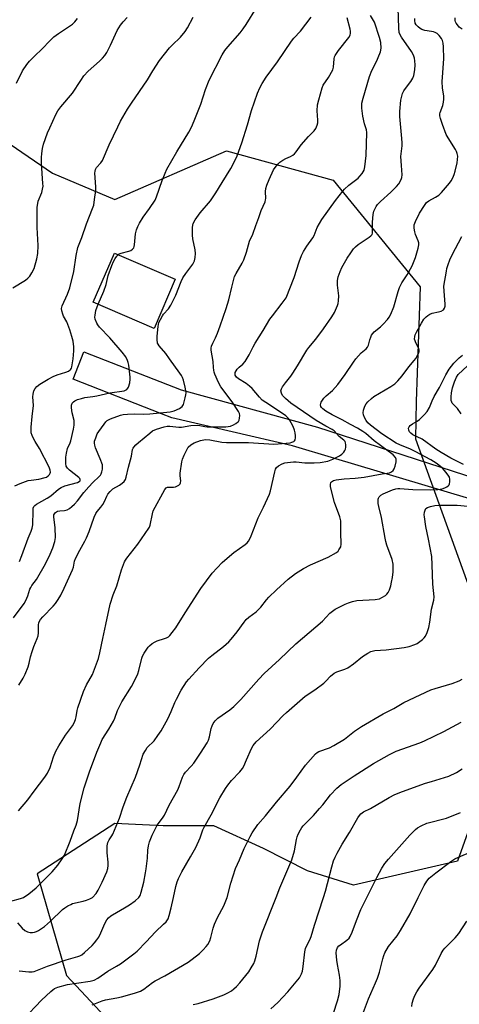
# Model space of a CAD drawing. Units: inches. Extents: x 1249763 to 1255763, y 501455 to 505455.
# Drawn here: x 1250040 to 1250219, y 503956 to 504358 of the extents above; entities that cross this region are included whole.
import ezdxf

# ---------------------------------------------------------------- set-up
doc = ezdxf.new("R2010")
doc.units = ezdxf.units.IN
doc.header["$MEASUREMENT"] = 0
for name, color, linetype in [('BLDG-Footprint', 5, 'Continuous'), ('NTRL-Trees', 3, 'Continuous'), ('TRANS-Driveway', 251, 'Continuous'), ('Undefined', 1, 'Continuous')]:
    doc.layers.add(name, color=color, linetype=linetype)

msp = doc.modelspace()

# ---------------------------------------------------------------- linework, layer by layer
at = {"layer": 'BLDG-Footprint', "elevation": 301.35}
msp.add_lwpolyline([(1250103.57, 504252.08), (1250094.98, 504232.04), (1250070.12, 504242.69), (1250078.71, 504262.73)], close=True, dxfattribs=at)
at = {"layer": 'NTRL-Trees'}
for points in [[(1249981.79, 504374.69), (1250018.76, 504318.91), (1250053.49, 504295.3), (1250078.89, 504284.6), (1250124.39, 504304.38), (1250167.92, 504292.51), (1250203.53, 504248.99), (1250201.81, 504202.25), (1250201.6, 504186.97), (1250227.1, 504116.13)], [(1250240.99, 504077.24), (1250218.76, 504014.74), (1250176.25, 504005.02), (1250157.44, 504010.8), (1250139.6, 504019.97), (1250119.35, 504029.13), (1250098.61, 504029.13), (1250078.84, 504030.09), (1250047.24, 504009.6), (1250059.11, 503968.06), (1250090.76, 503934.43), (1250151.17, 503923.52), (1250189.27, 503910.5), (1250237.49, 503886.87)]]:
    msp.add_lwpolyline(points, dxfattribs=at)
at = {"layer": 'TRANS-Driveway'}
msp.add_lwpolyline([(1250240.65, 504157.43), (1250169.06, 504178.83), (1250168.68, 504178.95), (1250151.39, 504184.11), (1250102.13, 504195.5), (1250097.96, 504197.14), (1250061.86, 504211.32), (1250066.25, 504222.49), (1250105.91, 504206.91), (1250161.55, 504191.71), (1250226.65, 504170.68)], dxfattribs=at)
at = {"layer": 'Undefined'}
for points, elevation in [([(1250041.67, 504000), (1250043.83, 504001.4), (1250046.76, 504003.92), (1250048.26, 504005.35), (1250053.29, 504010.42), (1250055.61, 504013.08), (1250057.46, 504015.75), (1250058.35, 504017.26), (1250060.64, 504022.85), (1250062.15, 504027.13), (1250063.18, 504029.48), (1250063.63, 504031.39), (1250064.8, 504038.27), (1250066.41, 504044.72), (1250068.59, 504051.23), (1250071.54, 504059.16), (1250073.13, 504063.02), (1250073.76, 504064.37), (1250076.48, 504068.53), (1250078.32, 504071.84), (1250078.85, 504073.03), (1250080.03, 504076.13), (1250081.78, 504079.72), (1250085.71, 504085.99), (1250087.91, 504090.15), (1250088.34, 504091.16), (1250088.75, 504092.45), (1250089.93, 504097.58), (1250090.22, 504098.39), (1250090.89, 504099.63), (1250092.43, 504101.99), (1250093.03, 504102.59), (1250094.19, 504103.45), (1250095.41, 504104.22), (1250096.19, 504104.59), (1250099.22, 504105.52), (1250100.02, 504105.84), (1250100.75, 504106.26), (1250101.4, 504106.83), (1250102.33, 504107.97), (1250103.72, 504109.9), (1250107.54, 504116.03), (1250113.92, 504125.91), (1250118.59, 504132.2), (1250122.72, 504136.5), (1250124.7, 504138.32), (1250127.44, 504140.64), (1250132.09, 504143.86), (1250132.88, 504144.6), (1250133.4, 504145.21), (1250133.96, 504146.17), (1250134.52, 504147.46), (1250137.31, 504154.76), (1250139.52, 504159.15), (1250141.99, 504164.42), (1250142.4, 504165.83), (1250144.13, 504173.52), (1250144.46, 504174.59), (1250144.83, 504175.3), (1250145.66, 504176), (1250147.17, 504176.81), (1250148.26, 504177.19), (1250149.4, 504177.39), (1250151.73, 504177.62), (1250152.9, 504177.65), (1250156.41, 504177.23), (1250160.27, 504177.13), (1250162.63, 504177.3), (1250165.74, 504177.85), (1250167.91, 504178.7), (1250169.52, 504179.45), (1250170.54, 504180.03), (1250171.45, 504180.77), (1250172.28, 504181.6), (1250172.79, 504182.28), (1250173, 504182.79), (1250173.14, 504183.63), (1250173.15, 504184.51), (1250173.05, 504185.35), (1250172.86, 504185.84), (1250172.33, 504186.44), (1250170.44, 504187.93), (1250168.4, 504190.28), (1250167.58, 504190.85), (1250164.94, 504192.2), (1250161.1, 504194.47), (1250150.64, 504201.54), (1250148.48, 504203.43), (1250147.3, 504204.67), (1250146.83, 504205.61), (1250146.65, 504206.6), (1250146.84, 504207.36), (1250147.26, 504208.12), (1250148.49, 504209.83), (1250150.69, 504212.52), (1250151.56, 504213.7), (1250153.47, 504216.75), (1250157.25, 504223.16), (1250158.11, 504224.29), (1250160.97, 504227.65), (1250164.1, 504231.84), (1250167.44, 504236.78), (1250168.52, 504238.56), (1250169.71, 504241.3), (1250169.96, 504242.14), (1250170.16, 504243.3), (1250170.3, 504245.34), (1250169.79, 504249.62), (1250169.76, 504251.61), (1250170.02, 504253.02), (1250170.82, 504255.25), (1250171.58, 504256.84), (1250173.72, 504260.69), (1250175.15, 504262.87), (1250176.34, 504264.5), (1250177.12, 504265.3), (1250178.17, 504266.22), (1250182.71, 504269.21), (1250183.36, 504269.74), (1250183.83, 504270.36), (1250184, 504270.86), (1250184.07, 504271.42), (1250184.07, 504275.28), (1250184.28, 504278.45), (1250184.63, 504279.84), (1250185.46, 504281.66), (1250186.13, 504282.56), (1250187.3, 504283.79), (1250191.45, 504287.53), (1250193.81, 504289.82), (1250194.73, 504290.97), (1250195.76, 504292.72), (1250196, 504293.53), (1250196.1, 504294.65), (1250195.8, 504298.43), (1250195.63, 504302.15), (1250196.1, 504306.52), (1250196.15, 504307.66), (1250196.03, 504309.44), (1250195.39, 504315.38), (1250195.24, 504318.49), (1250195.24, 504320.48), (1250195.62, 504325.11), (1250195.94, 504326.78), (1250196.32, 504327.83), (1250196.79, 504328.84), (1250197.43, 504329.79), (1250199.72, 504332.76), (1250200.48, 504334.1), (1250200.83, 504335.15), (1250201.25, 504337.4), (1250201.39, 504339.56), (1250201.33, 504341.17), (1250201.14, 504342.22), (1250200.69, 504343.5), (1250199.93, 504344.95), (1250195.81, 504350.79), (1250195.3, 504351.7), (1250194.97, 504352.62), (1250194.75, 504354.51), (1250194.49, 504362.68)], 308), ([(1250080.27, 504262.06), (1250080.67, 504262.36), (1250081.43, 504262.71), (1250084.55, 504263.54), (1250085.36, 504263.82), (1250086.06, 504264.26), (1250086.58, 504264.88), (1250086.77, 504265.36), (1250086.92, 504266.15), (1250087.33, 504270.57), (1250087.76, 504272.25), (1250088.24, 504273.6), (1250088.91, 504274.87), (1250090.42, 504277.31), (1250093.02, 504280.92), (1250095.31, 504284.35), (1250095.94, 504285.73), (1250098.21, 504292.31), (1250099.38, 504295.36), (1250100.05, 504296.92), (1250104.19, 504304.07), (1250109.07, 504312.08), (1250110.12, 504314.06), (1250111.31, 504316.62), (1250113.93, 504323.45), (1250115.93, 504329.4), (1250117.35, 504333.21), (1250122.66, 504343.55), (1250123.8, 504345.28), (1250124.98, 504346.86), (1250130, 504352.57), (1250131.25, 504354.11), (1250132.52, 504355.99), (1250136.75, 504362.76)], 300), ([(1250037.33, 504248.55), (1250042.4, 504251.68), (1250043.44, 504252.52), (1250044.17, 504253.29), (1250045.06, 504254.7), (1250045.93, 504256.45), (1250047.03, 504260.36), (1250047.51, 504262.62), (1250047.67, 504265.78), (1250047.18, 504273.21), (1250047.14, 504279.59), (1250047.2, 504281.33), (1250047.67, 504283.84), (1250049.05, 504287.39), (1250049.43, 504288.81), (1250049.6, 504289.97), (1250049.57, 504291.16), (1250049.01, 504299.39), (1250049.01, 504301.66), (1250049.12, 504303.35), (1250049.36, 504305.32), (1250049.8, 504307.08), (1250051.46, 504311.7), (1250052.35, 504313.85), (1250054.79, 504319.18), (1250055.61, 504320.73), (1250056.82, 504322.31), (1250061.64, 504327.89), (1250064.97, 504333.14), (1250066.31, 504334.99), (1250067.96, 504336.95), (1250072.64, 504340.97), (1250073.87, 504342.2), (1250074.81, 504343.3), (1250075.59, 504344.57), (1250077.11, 504347.48), (1250079.85, 504353.51), (1250081.2, 504355.73), (1250082.28, 504357.09), (1250083.91, 504358.74)], 296), ([(1250037.6, 504113.93), (1250041.85, 504119.85), (1250042.62, 504121.05), (1250043.45, 504122.9), (1250044.27, 504125.61), (1250044.58, 504126.38), (1250045.04, 504127.13), (1250046.9, 504129.67), (1250050.55, 504136.03), (1250052.53, 504139.93), (1250053.63, 504142.55), (1250054.45, 504145.08), (1250054.67, 504146.7), (1250054.53, 504150.69), (1250054.01, 504155.12), (1250054.06, 504155.94), (1250054.23, 504156.41), (1250054.67, 504156.97), (1250055.52, 504157.42), (1250056.5, 504157.64), (1250058.42, 504157.78), (1250059.42, 504158.04), (1250060.34, 504158.56), (1250061.39, 504159.37), (1250062.38, 504160.31), (1250063.67, 504161.74), (1250066.28, 504165.13), (1250068.28, 504167.42), (1250069.96, 504169.17), (1250072.52, 504171.56), (1250073.08, 504172.2), (1250073.36, 504172.69), (1250073.63, 504173.52), (1250073.85, 504174.67), (1250073.92, 504175.55), (1250073.81, 504176.39), (1250072.94, 504178.84), (1250071.02, 504183.25), (1250070.67, 504184.33), (1250070.56, 504185.15), (1250070.66, 504186), (1250071.09, 504187.39), (1250071.74, 504189.01), (1250072.31, 504190.02), (1250074.5, 504193.01), (1250075.22, 504193.85), (1250075.82, 504194.4), (1250077.07, 504195.08), (1250081.16, 504196.67), (1250082.3, 504196.91), (1250084.07, 504197.03), (1250087.04, 504197.12), (1250090.43, 504197.03), (1250093.24, 504197.13), (1250101.47, 504197.99), (1250103.17, 504198.41), (1250105.3, 504199.37), (1250106.31, 504200.12), (1250106.62, 504200.52), (1250106.85, 504201.01), (1250107.62, 504203.75), (1250107.86, 504204.86), (1250107.95, 504205.7), (1250107.87, 504206.57), (1250107.56, 504208.02), (1250106.85, 504210.92), (1250106.5, 504212.04), (1250106.11, 504212.82), (1250105.48, 504213.79), (1250101.24, 504219.67), (1250099.64, 504221.72), (1250096.98, 504224.84), (1250096.51, 504225.55), (1250096.3, 504226.05), (1250096.1, 504227.43), (1250096.12, 504228.85), (1250096.56, 504232.79), (1250096.91, 504234.43), (1250097.47, 504235.71), (1250098.29, 504237.18), (1250098.82, 504237.86), (1250100.77, 504240), (1250101.71, 504241.49), (1250103.81, 504245.54), (1250105.96, 504251.14), (1250106.66, 504252.7), (1250107.81, 504254.42), (1250110.68, 504258.24), (1250111.42, 504259.5), (1250111.71, 504260.89), (1250111.81, 504262.62), (1250111.65, 504264.05), (1250110.76, 504268.6), (1250110.57, 504270.03), (1250110.58, 504273.21), (1250110.68, 504274.06), (1250110.89, 504274.78), (1250111.69, 504276.28), (1250113.68, 504279.19), (1250117.88, 504284.03), (1250119.06, 504285.64), (1250120.14, 504287.31), (1250122.68, 504291.56), (1250126.25, 504297.22), (1250127.34, 504299.24), (1250128.77, 504302.33), (1250130.76, 504307.75), (1250133.02, 504315.05), (1250134.71, 504320.88), (1250137.12, 504327.97), (1250138.05, 504330.11), (1250139, 504331.89), (1250140.68, 504334.52), (1250145.29, 504340.72), (1250150.98, 504349.21), (1250151.9, 504350.33), (1250154.68, 504353.25), (1250159.07, 504358.89)], 302), ([(1250038.16, 504167.83), (1250040.28, 504168.83), (1250043.6, 504169.92), (1250044.72, 504170.15), (1250047.87, 504170.52), (1250050.45, 504171.17), (1250050.98, 504171.39), (1250051.71, 504171.86), (1250052.29, 504172.46), (1250052.52, 504172.92), (1250052.61, 504173.43), (1250052.57, 504174.23), (1250052.12, 504175.42), (1250048.16, 504183.1), (1250046.44, 504185.86), (1250045.77, 504187.09), (1250045.15, 504188.35), (1250044.81, 504189.39), (1250044.74, 504190.23), (1250044.82, 504191.68), (1250045.22, 504196.04), (1250045.74, 504200.52), (1250045.49, 504204.11), (1250045.54, 504205.21), (1250045.89, 504206.49), (1250046.38, 504207.44), (1250047.11, 504208.29), (1250048.29, 504209.25), (1250051.74, 504211.33), (1250053.75, 504212.39), (1250055.35, 504213.03), (1250058.97, 504214.17), (1250060.02, 504214.62), (1250060.62, 504215.05), (1250060.95, 504215.41), (1250061.21, 504215.85), (1250061.39, 504216.38), (1250061.89, 504219.62), (1250062.15, 504222.82), (1250062.12, 504224.54), (1250061.84, 504226.79), (1250061.36, 504228.75), (1250060.57, 504231.38), (1250059.28, 504234.72), (1250058.01, 504237.02), (1250057.68, 504237.79), (1250057.28, 504239.11), (1250057.17, 504240.17), (1250057.45, 504241.22), (1250059.54, 504245.93), (1250060.52, 504248.62), (1250062.17, 504255.27), (1250063.07, 504261.79), (1250063.84, 504264.97), (1250065.48, 504269.09), (1250067.38, 504274.68), (1250069.83, 504280.9), (1250070.26, 504282.25), (1250070.64, 504284.54), (1250071.12, 504288.29), (1250071.11, 504289.7), (1250070.74, 504295.25), (1250070.81, 504296.1), (1250071.06, 504296.88), (1250071.48, 504297.57), (1250073.23, 504299.52), (1250073.82, 504300.45), (1250076.61, 504306.85), (1250080.06, 504314.27), (1250081.2, 504316.47), (1250084.05, 504321.38), (1250085.63, 504323.9), (1250092.16, 504333.35), (1250094.37, 504337.06), (1250097.1, 504341.21), (1250101.23, 504346.46), (1250102.27, 504347.55), (1250105.72, 504350.83), (1250107.62, 504353.08), (1250108.6, 504354.54), (1250110.81, 504358.97)], 298), ([(1250038.76, 504332.03), (1250041.27, 504337), (1250042.99, 504339.68), (1250044.09, 504341.04), (1250045.92, 504342.94), (1250049.44, 504346.2), (1250052.18, 504349.19), (1250054.07, 504350.9), (1250055.9, 504352.29), (1250061.57, 504356.09), (1250062.6, 504356.98), (1250063.68, 504358.33)], 294), ([(1250039.6, 504035.25), (1250043.36, 504039.71), (1250045.94, 504043.36), (1250050.27, 504049), (1250051.37, 504050.68), (1250052.57, 504052.91), (1250053.84, 504057.25), (1250054.85, 504059.55), (1250056.11, 504061.79), (1250058.72, 504066.09), (1250061.56, 504069.99), (1250062.25, 504071.23), (1250062.8, 504072.56), (1250063.14, 504073.66), (1250063.56, 504076.19), (1250063.83, 504077.3), (1250066.07, 504083.89), (1250067.32, 504086.63), (1250069.77, 504090.92), (1250071.04, 504094.14), (1250072.21, 504097.43), (1250072.82, 504099.69), (1250073.97, 504105.61), (1250075.21, 504111.23), (1250076.93, 504119.62), (1250078.22, 504123.37), (1250079.67, 504127.08), (1250081.65, 504133.51), (1250082.88, 504136.77), (1250083.26, 504137.54), (1250083.74, 504138.25), (1250088.32, 504144), (1250092.79, 504150.5), (1250093.05, 504151.01), (1250093.32, 504151.84), (1250094.21, 504156.33), (1250094.6, 504157.65), (1250099.27, 504166.32), (1250099.81, 504166.93), (1250100.35, 504167.21), (1250101.14, 504167.32), (1250102.85, 504167.31), (1250103.69, 504167.47), (1250104.5, 504167.78), (1250104.97, 504168.05), (1250105.5, 504168.59), (1250105.69, 504169.04), (1250105.8, 504169.79), (1250105.5, 504171.87), (1250105.49, 504173), (1250106.19, 504177.59), (1250106.53, 504178.71), (1250107.22, 504180.37), (1250108.21, 504182.54), (1250108.82, 504183.55), (1250109.85, 504184.51), (1250110.56, 504184.98), (1250111.31, 504185.34), (1250113.91, 504186.28), (1250115.22, 504186.6), (1250115.97, 504186.7), (1250117.67, 504186.6), (1250122.52, 504185.68), (1250124.47, 504185.43), (1250133.44, 504185.44), (1250143.71, 504184.84), (1250145.53, 504184.92), (1250150.4, 504185.4), (1250151.18, 504185.59), (1250151.88, 504185.87), (1250152.26, 504186.16), (1250152.53, 504186.57), (1250152.67, 504187.36), (1250152.64, 504188.24), (1250152.49, 504189.43), (1250152.21, 504190.53), (1250151.61, 504192.04), (1250150.88, 504193.56), (1250150.2, 504194.66), (1250149.58, 504195.46), (1250148.72, 504196.33), (1250147.75, 504197.07), (1250140.48, 504201.76), (1250139.06, 504202.78), (1250137.87, 504203.97), (1250134.9, 504207.48), (1250133.85, 504208.49), (1250132.47, 504209.6), (1250129.41, 504211.42), (1250128.56, 504212.11), (1250128.25, 504212.49), (1250128.04, 504212.91), (1250127.97, 504213.37), (1250128.05, 504214.07), (1250128.35, 504214.76), (1250128.84, 504215.41), (1250129.64, 504216.18), (1250131.17, 504217.39), (1250132.08, 504218.49), (1250133.75, 504221.24), (1250135.29, 504224.46), (1250136.14, 504225.98), (1250139.42, 504231.11), (1250142.2, 504235.78), (1250143.21, 504237.19), (1250147.21, 504242.26), (1250148.76, 504244.45), (1250149.12, 504245.2), (1250150.26, 504248.27), (1250152.13, 504252.73), (1250154.07, 504259.15), (1250155.06, 504261.8), (1250155.85, 504263.31), (1250157.19, 504265.49), (1250159.71, 504268.89), (1250160.18, 504269.88), (1250161.46, 504273.17), (1250163.31, 504276.38), (1250168.94, 504284.23), (1250171.86, 504288), (1250172.66, 504288.83), (1250174.34, 504290.37), (1250178.13, 504293.21), (1250178.92, 504294.07), (1250179.82, 504295.24), (1250180.56, 504296.48), (1250180.9, 504297.87), (1250181.44, 504302.54), (1250181.65, 504311.93), (1250181.53, 504312.98), (1250180.74, 504315.47), (1250180.03, 504318.59), (1250179.63, 504321.81), (1250179.61, 504322.69), (1250179.71, 504323.86), (1250180.19, 504325.88), (1250182.82, 504334.71), (1250183.81, 504337.18), (1250185.79, 504341.17), (1250186.35, 504342.48), (1250187.25, 504344.85), (1250187.5, 504346.23), (1250187.36, 504348.54), (1250186.82, 504350.63), (1250184.81, 504356.83), (1250184.45, 504357.63), (1250183.23, 504359.64)], 306), ([(1250039.69, 504086.58), (1250041.54, 504089.44), (1250042.32, 504090.99), (1250043.48, 504094.05), (1250043.95, 504095.45), (1250044.55, 504098.03), (1250045.23, 504100.28), (1250045.89, 504102.24), (1250047.21, 504105.56), (1250047.57, 504106.68), (1250047.72, 504107.81), (1250047.75, 504111.15), (1250047.88, 504111.92), (1250048.07, 504112.41), (1250048.62, 504113.34), (1250049.49, 504114.45), (1250053.67, 504118.69), (1250054.66, 504119.79), (1250055.79, 504121.42), (1250056.81, 504123.16), (1250058.25, 504126.07), (1250061.64, 504133.56), (1250062, 504134.64), (1250062.48, 504137.14), (1250062.82, 504138.24), (1250064.55, 504141.61), (1250066.66, 504145.29), (1250067.3, 504146.54), (1250068.39, 504149.15), (1250070.46, 504155.02), (1250071.16, 504156.48), (1250071.74, 504157.32), (1250073.24, 504159.07), (1250074.03, 504160.18), (1250074.67, 504161.36), (1250075.59, 504163.66), (1250076.06, 504164.4), (1250076.98, 504165.56), (1250078.04, 504166.56), (1250080.79, 504168.15), (1250081.85, 504168.88), (1250082.69, 504169.64), (1250083.19, 504170.34), (1250083.58, 504171.37), (1250084.51, 504175.47), (1250085.75, 504179.92), (1250086.12, 504182.62), (1250086.33, 504183.13), (1250086.64, 504183.6), (1250087.42, 504184.48), (1250088.51, 504185.51), (1250093.13, 504189.3), (1250094.32, 504190.18), (1250095.83, 504190.91), (1250099.06, 504191.87), (1250100.22, 504192.09), (1250101.32, 504192.15), (1250105, 504191.76), (1250106.15, 504191.75), (1250109.88, 504192.36), (1250112.46, 504192.52), (1250113.58, 504192.44), (1250115.64, 504191.98), (1250116.63, 504191.87), (1250124.14, 504191.81), (1250126.03, 504192.18), (1250127.33, 504192.65), (1250128.29, 504193.21), (1250128.95, 504193.71), (1250129.31, 504194.09), (1250129.58, 504194.54), (1250129.77, 504195.34), (1250129.84, 504196.48), (1250129.72, 504197.31), (1250129.39, 504198.1), (1250126.75, 504202.03), (1250122.16, 504208.18), (1250121.16, 504209.97), (1250119.67, 504213.37), (1250119.4, 504214.17), (1250119.23, 504214.98), (1250119.12, 504216.08), (1250119.06, 504218.58), (1250118.21, 504223.08), (1250118.18, 504223.89), (1250118.33, 504224.7), (1250118.83, 504226), (1250120, 504228.22), (1250120.77, 504230.08), (1250121.88, 504233.05), (1250124.3, 504240.1), (1250125.41, 504243.66), (1250126.59, 504248.83), (1250127.76, 504253.14), (1250128.37, 504254.44), (1250130.85, 504258.64), (1250131.47, 504259.91), (1250132.6, 504263.07), (1250133.78, 504267.52), (1250135.25, 504270.47), (1250136.38, 504273.91), (1250137.6, 504277.25), (1250138.65, 504280.03), (1250140.17, 504283.68), (1250140.39, 504284.48), (1250140.44, 504285.03), (1250140.37, 504287.89), (1250140.47, 504289.08), (1250140.86, 504290.41), (1250141.8, 504292.75), (1250143.7, 504296.63), (1250144.68, 504298.13), (1250145.41, 504299.05), (1250146.27, 504299.8), (1250147.46, 504300.58), (1250148.72, 504301.27), (1250150.53, 504302.05), (1250151.48, 504302.65), (1250152.14, 504303.17), (1250152.89, 504304.03), (1250154.18, 504305.97), (1250154.91, 504306.91), (1250157.89, 504310.27), (1250160.2, 504312.56), (1250160.86, 504313.52), (1250161.47, 504314.85), (1250161.67, 504315.89), (1250161.69, 504316.99), (1250161.49, 504320.78), (1250161.63, 504323.17), (1250162.09, 504325.2), (1250163.45, 504330.11), (1250163.95, 504331.17), (1250166.05, 504334.37), (1250167.79, 504337.41), (1250168.09, 504338.49), (1250168.32, 504341.93), (1250168.51, 504342.76), (1250168.74, 504343.25), (1250170.16, 504345.31), (1250174.33, 504350.68), (1250174.85, 504351.64), (1250175.03, 504352.46), (1250175, 504353.28), (1250174.86, 504354.09), (1250173.7, 504358.66)], 304), ([(1250069.73, 504000), (1250071.22, 504001.63), (1250072.08, 504002.91), (1250073.77, 504006.21), (1250075.65, 504010.4), (1250076.06, 504011.8), (1250076.23, 504012.93), (1250076.17, 504014.3), (1250075.71, 504018.14), (1250075.82, 504020.95), (1250076.04, 504022.32), (1250076.54, 504023.41), (1250077.67, 504025.04), (1250078.1, 504025.79), (1250080.16, 504030.69), (1250080.77, 504032.33), (1250082.29, 504036.96), (1250083.74, 504040.79), (1250087.34, 504049.07), (1250089.11, 504054.08), (1250090.52, 504058.37), (1250091.34, 504059.92), (1250092.15, 504061.13), (1250094.92, 504063.86), (1250096.47, 504065.97), (1250097.76, 504067.92), (1250100.51, 504072.8), (1250101.83, 504075.75), (1250103.35, 504079.47), (1250104, 504080.81), (1250106.02, 504084.47), (1250108.17, 504087.87), (1250109.04, 504088.96), (1250113.29, 504093.65), (1250117.14, 504097.5), (1250118.46, 504098.65), (1250123.21, 504102.26), (1250125.39, 504104.26), (1250126.39, 504105.35), (1250128.79, 504108.33), (1250131.64, 504112.24), (1250132.5, 504113.26), (1250133.52, 504114.19), (1250136.5, 504116.46), (1250137.56, 504117.36), (1250138.47, 504118.37), (1250140.82, 504121.31), (1250141.78, 504122.36), (1250144.83, 504125.34), (1250149.68, 504129.81), (1250152.62, 504132.12), (1250155.87, 504134.05), (1250158.69, 504135.57), (1250165.99, 504138.78), (1250169.3, 504140.67), (1250169.96, 504141.21), (1250170.33, 504141.65), (1250171.04, 504142.91), (1250171.3, 504144.03), (1250171.14, 504148.81), (1250171.09, 504153.56), (1250170.7, 504155.18), (1250168.56, 504160.99), (1250167.16, 504166.38), (1250166.92, 504167.54), (1250166.86, 504168.4), (1250167.01, 504169.17), (1250167.27, 504169.51), (1250168.06, 504170.01), (1250169.18, 504170.29), (1250172.45, 504170.66), (1250176.97, 504170.97), (1250180.62, 504171.32), (1250187.98, 504172.64), (1250190.94, 504173.07), (1250191.84, 504173.47), (1250192.44, 504174.05), (1250192.91, 504174.75), (1250193.29, 504175.86), (1250193.63, 504177.6), (1250193.67, 504178.72), (1250193.37, 504179.43), (1250192.4, 504180.44), (1250184.74, 504186.14), (1250181.33, 504189.13), (1250180.15, 504189.99), (1250177.91, 504191.35), (1250175.02, 504192.8), (1250171.63, 504194.66), (1250167.63, 504196.72), (1250164.98, 504198.27), (1250163.8, 504199.18), (1250163.21, 504199.8), (1250162.96, 504200.23), (1250162.85, 504200.91), (1250163.14, 504201.9), (1250164.15, 504203.57), (1250165.06, 504204.53), (1250167.72, 504206.72), (1250169.87, 504209.11), (1250172.83, 504213.22), (1250176.23, 504218.28), (1250177.27, 504219.67), (1250179.39, 504222.06), (1250181.44, 504223.72), (1250181.97, 504224.3), (1250182.43, 504225.22), (1250182.96, 504227.39), (1250183.32, 504228.48), (1250183.67, 504229.26), (1250184.14, 504229.97), (1250184.75, 504230.59), (1250187.26, 504232.7), (1250188.34, 504233.71), (1250190.17, 504235.63), (1250190.86, 504236.57), (1250191.5, 504237.86), (1250192.73, 504240.81), (1250194.52, 504247.05), (1250195.08, 504248.71), (1250196.03, 504250.53), (1250198.15, 504253.86), (1250200.15, 504257.52), (1250201.59, 504260.99), (1250202.69, 504264.72), (1250202.97, 504266.15), (1250202.93, 504266.92), (1250202.7, 504267.68), (1250201.58, 504270.25), (1250201.27, 504271.41), (1250201.02, 504272.88), (1250201, 504273.75), (1250201.08, 504274.31), (1250201.55, 504275.64), (1250203.22, 504278.98), (1250205.23, 504282.15), (1250206.09, 504283.29), (1250206.95, 504284), (1250209.79, 504285.48), (1250211.13, 504286.38), (1250212.17, 504287.41), (1250215.45, 504291.22), (1250216.1, 504292.16), (1250216.79, 504293.41), (1250217.35, 504294.79), (1250217.79, 504296.18), (1250218.56, 504299.52), (1250218.76, 504300.88), (1250218.8, 504302.2), (1250218.59, 504303.36), (1250218.31, 504304.2), (1250217.92, 504304.98), (1250214.89, 504309.75), (1250214.14, 504311.13), (1250212.53, 504315.12), (1250211.71, 504317.62), (1250211.48, 504318.75), (1250211.5, 504319.57), (1250211.61, 504320.12), (1250212.67, 504322.87), (1250213.04, 504324.29), (1250213.2, 504325.44), (1250213.13, 504326.82), (1250212.62, 504329.94), (1250212.48, 504332.75), (1250212.53, 504334.47), (1250213.14, 504341.97), (1250213.06, 504346.88), (1250212.87, 504348.32), (1250212.53, 504349.45), (1250212.15, 504350.19), (1250211.17, 504351.5), (1250210.38, 504352.23), (1250209.66, 504352.64), (1250208.89, 504352.94), (1250208.04, 504353.13), (1250205.44, 504353.45), (1250204.16, 504353.88), (1250203.47, 504354.28), (1250202.62, 504355.01), (1250201.89, 504355.84), (1250201.46, 504356.54), (1250201.24, 504357.58), (1250201.32, 504358.38)], 310), ([(1250220.6, 504354), (1250219.43, 504354.91), (1250218.67, 504355.8), (1250218.19, 504356.52), (1250217.94, 504357.01), (1250217.8, 504357.54), (1250217.81, 504358.66)], 312), ([(1250088.7, 504000), (1250089.17, 504000.74), (1250089.69, 504002.11), (1250090.68, 504006.13), (1250091.46, 504009.94), (1250091.73, 504011.69), (1250092.22, 504016.03), (1250092.39, 504019.22), (1250092.6, 504020.96), (1250093.04, 504022.65), (1250094.06, 504025.38), (1250096.18, 504029.38), (1250098.37, 504032.33), (1250099.14, 504033.56), (1250101.08, 504037.56), (1250104.58, 504043.91), (1250105.2, 504045.23), (1250106.49, 504049), (1250107.03, 504050.15), (1250107.68, 504051.03), (1250110.04, 504053.53), (1250111.08, 504054.77), (1250113.88, 504058.81), (1250116.62, 504063.07), (1250117.1, 504064.1), (1250117.55, 504065.43), (1250118.25, 504068.84), (1250118.56, 504069.95), (1250119.04, 504070.92), (1250119.81, 504072.04), (1250120.89, 504073.02), (1250125.88, 504076.53), (1250127.43, 504077.81), (1250130.32, 504080.72), (1250137.71, 504088.96), (1250139.88, 504091.27), (1250146.14, 504096.97), (1250152.7, 504103.35), (1250163.6, 504112.62), (1250166.68, 504115.87), (1250167.66, 504116.71), (1250168.86, 504117.45), (1250172.9, 504119.6), (1250174.24, 504120.16), (1250175.91, 504120.7), (1250177.62, 504120.99), (1250185.16, 504121.52), (1250186.88, 504121.79), (1250187.9, 504122.24), (1250189.32, 504123.14), (1250189.94, 504123.68), (1250190.41, 504124.37), (1250190.9, 504125.41), (1250191.46, 504127.09), (1250191.82, 504128.5), (1250192.2, 504130.45), (1250192.48, 504132.71), (1250192.43, 504135.9), (1250192.08, 504137.72), (1250189.89, 504143.68), (1250189.46, 504145.09), (1250189.13, 504146.52), (1250187.71, 504154.95), (1250186.58, 504159.45), (1250186.36, 504160.59), (1250186.32, 504161.46), (1250186.38, 504162.32), (1250186.5, 504162.85), (1250186.73, 504163.31), (1250187.46, 504164.04), (1250188.38, 504164.61), (1250192.22, 504166.23), (1250193.53, 504166.62), (1250194.33, 504166.73), (1250195.17, 504166.74), (1250200.48, 504166.37), (1250207.85, 504166.21), (1250210.74, 504166.33), (1250212.52, 504166.56), (1250213.59, 504166.93), (1250214.29, 504167.36), (1250214.93, 504167.85), (1250215.27, 504168.23), (1250215.5, 504168.67), (1250215.61, 504169.44), (1250215.56, 504170.52), (1250215.38, 504171.31), (1250215.14, 504171.81), (1250214.52, 504172.75), (1250213.44, 504174.09), (1250212.55, 504174.98), (1250211.07, 504176.26), (1250209.97, 504177.09), (1250207.88, 504178.39), (1250201.49, 504181.81), (1250199.52, 504182.75), (1250195.23, 504184.47), (1250193.67, 504185.2), (1250187.89, 504189.05), (1250183.16, 504192.52), (1250182.11, 504193.44), (1250181.48, 504194.4), (1250180.82, 504195.72), (1250180.38, 504196.79), (1250180.2, 504197.6), (1250180.33, 504198.69), (1250180.87, 504200.31), (1250181.41, 504201.29), (1250182.14, 504202.13), (1250183.57, 504203.49), (1250184.59, 504204.3), (1250191.47, 504208.32), (1250193.13, 504209.47), (1250194.34, 504210.69), (1250196.07, 504212.62), (1250198.79, 504216.3), (1250201.07, 504218.87), (1250201.76, 504219.78), (1250202.8, 504221.81), (1250203.05, 504222.59), (1250203.1, 504223.1), (1250202.8, 504224.1), (1250201.71, 504226.11), (1250201.38, 504226.88), (1250201.21, 504227.66), (1250201.29, 504228.67), (1250201.49, 504229.43), (1250201.97, 504230.52), (1250203.99, 504234.21), (1250204.94, 504235.73), (1250205.95, 504236.79), (1250206.63, 504237.34), (1250207.37, 504237.8), (1250208.42, 504238.17), (1250210.94, 504238.75), (1250212.03, 504239.09), (1250212.94, 504239.63), (1250213.37, 504240.26), (1250213.63, 504241.02), (1250213.7, 504241.86), (1250213.23, 504247.22), (1250213.2, 504249.29), (1250214.17, 504255.36), (1250214.42, 504256.49), (1250214.92, 504258.07), (1250215.6, 504259.91), (1250216.56, 504262.04), (1250220.44, 504269.47)], 312), ([(1250072.14, 504241.83), (1250074.47, 504247.18), (1250075.3, 504249.97), (1250076.18, 504253.56), (1250077.66, 504257.73), (1250078.34, 504259.28), (1250079, 504260.53), (1250079.67, 504261.43), (1250080.27, 504262.06)], 300), ([(1250039.98, 504136.92), (1250040.98, 504139.36), (1250043.59, 504146.42), (1250044.81, 504149.28), (1250045.17, 504150.58), (1250045.41, 504151.9), (1250045.51, 504157.57), (1250045.64, 504158.65), (1250045.89, 504159.32), (1250046.31, 504159.84), (1250047, 504160.35), (1250051.3, 504162.78), (1250052.75, 504163.7), (1250055.88, 504166.4), (1250056.94, 504167.14), (1250058.47, 504167.76), (1250063.65, 504169.18), (1250064.35, 504169.53), (1250064.69, 504169.91), (1250064.77, 504170.4), (1250064.59, 504170.78), (1250064.27, 504171.16), (1250060.42, 504174.25), (1250059.58, 504175.06), (1250059.1, 504175.83), (1250058.86, 504176.87), (1250058.91, 504179.44), (1250059.12, 504181.14), (1250059.65, 504183.06), (1250060.62, 504185.31), (1250060.9, 504186.13), (1250062, 504190.89), (1250062.3, 504192.53), (1250062.35, 504193.31), (1250062.25, 504194.46), (1250061.55, 504197.53), (1250061.28, 504199.58), (1250061.28, 504200.71), (1250061.53, 504201.46), (1250061.98, 504202.08), (1250062.62, 504202.54), (1250063.64, 504202.96), (1250065.25, 504203.48), (1250066.62, 504203.78), (1250069.97, 504204.19), (1250071.58, 504204.47), (1250076.86, 504205.78), (1250082.64, 504206.62), (1250083.31, 504206.85), (1250083.73, 504207.09), (1250084.24, 504207.61), (1250084.5, 504208.07), (1250084.95, 504209.78), (1250085.17, 504211.26), (1250085.21, 504212.14), (1250084.54, 504217.02), (1250084.32, 504218.15), (1250084.07, 504218.94), (1250083.35, 504220.43), (1250081.94, 504222.33), (1250076.82, 504228.18), (1250072.66, 504232.57), (1250071.96, 504233.45), (1250071.52, 504234.16), (1250070.89, 504235.77), (1250070.8, 504236.59), (1250070.83, 504237.4), (1250071.12, 504239.29), (1250072.14, 504241.83)], 300), ([(1250221.22, 504176.57), (1250216.02, 504179.11), (1250212.08, 504181.34), (1250209.92, 504182.75), (1250204.34, 504186.79), (1250200.53, 504188.64), (1250199.67, 504189.28), (1250199.15, 504189.84), (1250198.8, 504190.54), (1250198.69, 504191.27), (1250198.92, 504191.92), (1250199.42, 504192.48), (1250200.32, 504193.12), (1250202.29, 504194.25), (1250203.2, 504194.91), (1250205.27, 504196.85), (1250206.38, 504198.16), (1250207.25, 504199.7), (1250208.34, 504202.41), (1250209.16, 504204.2), (1250211.43, 504207.92), (1250213.92, 504213.13), (1250215.37, 504215.35), (1250217.2, 504217.79), (1250219.4, 504220.02), (1250220.72, 504221.08)], 314), ([(1250220.22, 504197.14), (1250218.72, 504199.39), (1250216.6, 504201.46), (1250216.34, 504201.88), (1250216.16, 504202.65), (1250216.15, 504204.04), (1250216.28, 504205.75), (1250216.71, 504207.75), (1250217.45, 504210.29), (1250218.25, 504212.16), (1250218.95, 504213.21), (1250222.75, 504216.71)], 316), ([(1250102.82, 504000), (1250103.78, 504004.42), (1250104.38, 504006.33), (1250104.89, 504007.66), (1250106.28, 504010.38), (1250109.83, 504016.5), (1250111.93, 504020.36), (1250113.67, 504024.22), (1250114.85, 504027.49), (1250115.41, 504028.67), (1250118.2, 504033.67), (1250121.77, 504040.56), (1250124.01, 504044.39), (1250125.01, 504045.78), (1250126.53, 504047.63), (1250129.96, 504051.18), (1250131.01, 504052.54), (1250131.54, 504053.5), (1250132.68, 504056.04), (1250134.63, 504060.76), (1250135.35, 504061.97), (1250136.58, 504063.39), (1250142.32, 504068.57), (1250147.62, 504074.12), (1250148.89, 504075.35), (1250156.58, 504082.02), (1250160.46, 504084.62), (1250164.13, 504087.35), (1250164.98, 504088.12), (1250166.91, 504090.26), (1250168.42, 504091.42), (1250169.45, 504091.9), (1250172.74, 504093), (1250174.01, 504093.62), (1250176.33, 504095.17), (1250179.94, 504098.2), (1250182.12, 504099.62), (1250183.38, 504100.28), (1250184.92, 504100.65), (1250189.55, 504100.93), (1250196.92, 504101.91), (1250198.96, 504102.33), (1250201.24, 504103.05), (1250202.31, 504103.55), (1250204.43, 504105.17), (1250205.08, 504105.77), (1250205.62, 504106.45), (1250206.36, 504108.05), (1250206.98, 504110.02), (1250207.39, 504112.28), (1250208.15, 504117.57), (1250209.11, 504121.19), (1250209.24, 504122.5), (1250208.69, 504127.76), (1250208.44, 504135.66), (1250208.2, 504139.05), (1250206.85, 504146.1), (1250205.73, 504151.27), (1250205.21, 504155.11), (1250205.16, 504155.97), (1250205.27, 504157.13), (1250205.46, 504157.95), (1250205.82, 504158.62), (1250206.43, 504159.03), (1250207.72, 504159.45), (1250209.48, 504159.8), (1250211.21, 504159.99), (1250218.63, 504159.93), (1250222.99, 504159.46)], 314), ([(1250124.79, 504000), (1250126.17, 504005.73), (1250128.16, 504011.72), (1250129.77, 504015.28), (1250131.69, 504019.87), (1250134.09, 504024.81), (1250134.91, 504026.34), (1250137.19, 504029.64), (1250140.43, 504033.22), (1250144.9, 504038.87), (1250150.42, 504045.4), (1250153.21, 504049.04), (1250156.73, 504053.91), (1250160.81, 504058.47), (1250161.46, 504059.01), (1250162.17, 504059.42), (1250166.46, 504060.97), (1250168.25, 504061.88), (1250172.67, 504064.57), (1250176.67, 504067.74), (1250179.56, 504069.71), (1250188.35, 504074.78), (1250192.69, 504077.05), (1250196.8, 504079.45), (1250203.41, 504082.62), (1250207.89, 504084.64), (1250209.54, 504085.2), (1250216.55, 504087.19), (1250219.38, 504088.26), (1250220.58, 504088.95)], 316), ([(1250144.72, 504000), (1250146.27, 504003.93), (1250151.05, 504015.34), (1250152.16, 504018.93), (1250153.01, 504023.54), (1250153.28, 504024.66), (1250153.7, 504025.71), (1250154.6, 504027.47), (1250155.17, 504028.43), (1250155.69, 504029.1), (1250159.91, 504033.43), (1250162.42, 504036.18), (1250163.72, 504037.71), (1250166.84, 504041.81), (1250169.45, 504044.55), (1250171.25, 504045.99), (1250176.48, 504049.5), (1250184.49, 504054.57), (1250188.74, 504057.09), (1250190.92, 504058.29), (1250193.71, 504059.58), (1250203.39, 504063.05), (1250205.28, 504063.8), (1250213.14, 504067.6), (1250220.18, 504071.47)], 318), ([(1250164.09, 504000), (1250164.85, 504002.48), (1250165.71, 504005.64), (1250167.39, 504012.4), (1250168.16, 504014.83), (1250168.76, 504016.43), (1250169.55, 504017.97), (1250171.68, 504021.74), (1250174.59, 504026.41), (1250178.04, 504032.39), (1250178.68, 504033.37), (1250179.23, 504034.04), (1250180.34, 504034.84), (1250183.22, 504036.17), (1250190.85, 504040.74), (1250193.13, 504041.89), (1250196.33, 504043.18), (1250205.67, 504046.5), (1250208.08, 504047.3), (1250215.19, 504049.42), (1250218.27, 504050.95), (1250220.59, 504052.47)], 320), ([(1250181.78, 504000), (1250185.8, 504008.1), (1250187.85, 504011.87), (1250189.11, 504013.8), (1250190.58, 504015.63), (1250199.26, 504025.38), (1250200.46, 504026.64), (1250201.51, 504027.61), (1250202.43, 504028.29), (1250203.92, 504029.1), (1250206.23, 504030.2), (1250207.86, 504030.72), (1250212.64, 504031.82), (1250214.28, 504032.28), (1250219.97, 504034.54)], 322), ([(1250202.68, 504000), (1250205.14, 504004.86), (1250206.14, 504006.56), (1250207.2, 504007.76), (1250209.82, 504009.94), (1250216, 504014.66), (1250217.58, 504015.69), (1250219.13, 504016.44), (1250224.55, 504018.76)], 324), ([(1250019.2, 504000), (1250021.12, 503999.11), (1250022.64, 503998.58), (1250025.19, 503998.2), (1250027.39, 503998.05), (1250032.23, 503998.22), (1250037.4, 503998.78), (1250039.46, 503999.2), (1250040.88, 503999.66), (1250041.67, 504000)], 308), ([(1250039.24, 503989.63), (1250041.13, 503987.4), (1250042.22, 503986.44), (1250043.28, 503985.95), (1250044.41, 503985.67), (1250045.27, 503985.66), (1250046.12, 503985.82), (1250046.94, 503986.11), (1250047.7, 503986.52), (1250050.15, 503988.12), (1250052.61, 503990.31), (1250057.58, 503994.99), (1250058.48, 503995.72), (1250059.66, 503996.47), (1250060.88, 503997.14), (1250061.66, 503997.46), (1250065.96, 503998.45), (1250067.37, 503998.86), (1250068.73, 503999.42), (1250069.73, 504000)], 310), ([(1250039.9, 503970.02), (1250043.77, 503969.61), (1250045.15, 503969.6), (1250045.96, 503969.73), (1250051.36, 503971.88), (1250059.06, 503974.46), (1250063.8, 503975.81), (1250064.62, 503976.14), (1250065.4, 503976.56), (1250066.55, 503977.5), (1250069.6, 503980.38), (1250070.61, 503981.47), (1250071.53, 503982.62), (1250072.3, 503983.8), (1250073.24, 503985.52), (1250074.35, 503988.39), (1250075.02, 503989.86), (1250075.57, 503990.77), (1250076.35, 503991.65), (1250077.23, 503992.43), (1250077.91, 503992.91), (1250082.9, 503995.67), (1250084.88, 503996.93), (1250087.14, 503998.54), (1250088.7, 504000)], 312), ([(1250041.44, 503950.15), (1250048.99, 503958.12), (1250052.74, 503961.65), (1250053.57, 503962.34), (1250054.26, 503962.78), (1250055.68, 503963.36), (1250059.56, 503964.4), (1250063.23, 503965.04), (1250068.8, 503965.87), (1250070.46, 503966.29), (1250071.94, 503967), (1250076.02, 503969.84), (1250079.61, 503971.9), (1250081.17, 503972.88), (1250086.64, 503976.92), (1250088.02, 503978.04), (1250091.69, 503981.8), (1250095.47, 503985.95), (1250098.82, 503989.02), (1250099.81, 503990.05), (1250100.59, 503991.28), (1250101.13, 503992.64), (1250101.93, 503995.79), (1250102.82, 504000)], 314), ([(1250069.68, 503956.14), (1250073.79, 503957.83), (1250075.12, 503958.17), (1250079.68, 503958.97), (1250081.59, 503959.39), (1250086.96, 503960.86), (1250089.41, 503961.8), (1250090.67, 503962.54), (1250094.26, 503965.24), (1250095.39, 503966), (1250099.31, 503968.04), (1250108.82, 503973.63), (1250110.48, 503974.81), (1250113.42, 503977.14), (1250114.93, 503978.59), (1250116.14, 503979.89), (1250116.79, 503980.82), (1250117.61, 503982.27), (1250118.11, 503983.59), (1250118.98, 503987.49), (1250119.5, 503989.04), (1250120.8, 503991.82), (1250123.39, 503996.54), (1250124.79, 504000)], 316), ([(1250110.91, 503956.26), (1250112.91, 503956.77), (1250118.98, 503958.62), (1250123.41, 503960.28), (1250124.97, 503961.06), (1250126.47, 503961.94), (1250127.41, 503962.64), (1250128.5, 503963.6), (1250129.89, 503965.12), (1250133.52, 503969.6), (1250134.58, 503971.19), (1250135.55, 503972.98), (1250135.96, 503974.06), (1250136.5, 503976.01), (1250137.95, 503982.3), (1250139.1, 503985.97), (1250144.72, 504000)], 318), ([(1250142.55, 503954.56), (1250145.4, 503957.12), (1250149.47, 503961.41), (1250152.92, 503965.54), (1250154.19, 503967.19), (1250155.07, 503968.85), (1250155.41, 503969.89), (1250155.78, 503971.82), (1250156.47, 503977.84), (1250156.73, 503979.17), (1250157.1, 503980.08), (1250158.46, 503982.68), (1250159, 503984.01), (1250160.41, 503988.69), (1250164.09, 504000)], 320), ([(1250168.13, 503952.76), (1250169.72, 503957.84), (1250170.36, 503960.39), (1250170.82, 503963.74), (1250170.89, 503964.85), (1250170.86, 503966.04), (1250170.61, 503968.31), (1250169.73, 503972.58), (1250169.47, 503974.34), (1250169.16, 503977.33), (1250169.29, 503978.47), (1250169.79, 503979.5), (1250170.33, 503980.16), (1250170.99, 503980.7), (1250173.6, 503982.52), (1250174.44, 503983.33), (1250174.94, 503984.04), (1250175.78, 503985.82), (1250177.5, 503990.51), (1250179.32, 503995.04), (1250181.78, 504000)], 322), ([(1250179.6, 503951.05), (1250182.4, 503958.67), (1250185.28, 503965.13), (1250186.02, 503967.03), (1250186.84, 503969.51), (1250188.19, 503974.98), (1250188.61, 503976.34), (1250189.04, 503977.4), (1250190.59, 503979.9), (1250194.03, 503984.37), (1250195.5, 503986.53), (1250199.37, 503993.28), (1250202.68, 504000)], 324), ([(1250200.06, 503955.45), (1250200.27, 503956.89), (1250200.72, 503958.61), (1250201.27, 503959.97), (1250202.11, 503961.53), (1250203.07, 503962.99), (1250208.64, 503970.52), (1250209.68, 503972.38), (1250212.07, 503977.16), (1250212.83, 503978.43), (1250213.6, 503979.33), (1250217.77, 503983.5), (1250219.3, 503985.2), (1250222.55, 503990.26)], 326)]:
    msp.add_lwpolyline(points, dxfattribs=dict(at, elevation=elevation))

doc.saveas('drawing.dxf')
